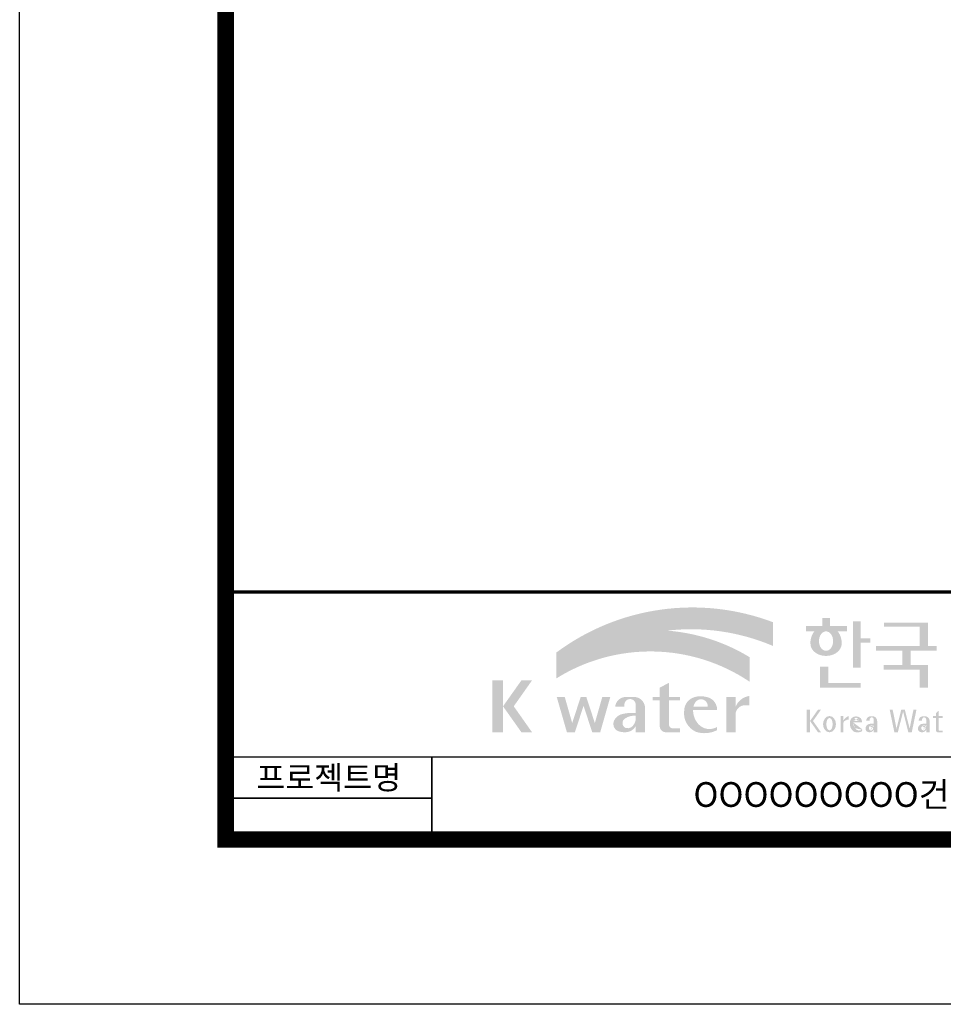
# Model space of a CAD drawing. Units: inches. Extents: x 1371313 to 1447523, y -496947 to -102444.
# Drawn here: x 1396701 to 1400084, y -389355 to -385749 of the extents above; entities that cross this region are included whole.
import ezdxf
from ezdxf.enums import TextEntityAlignment as Align

# ---------------------------------------------------------------- set-up
doc = ezdxf.new("R2010")
doc.units = ezdxf.units.IN
doc.header["$MEASUREMENT"] = 0
doc.layers.add('도곽', color=7, linetype='Continuous')
doc.styles.add('굴림체', font='GulimChe.ttf')

# ---------------------------------------------------------------- blocks, each defined once
blk = doc.blocks.new('도곽')
at = {"layer": '도곽'}
h = blk.add_hatch(color=30, dxfattribs=at)
h.set_gradient(color1=(244, 104, 11), color2=(216, 199, 14), tint=1)
h.paths.add_polyline_path([(95.82, 47.51), (95.82, 50.39, 0.255883), (69.52, 46.71), (69.52, 46.14, -0.157388), (82.96, 49.37, -0.130135)])
h = blk.add_hatch(color=0, dxfattribs=at)
edge = h.paths.add_edge_path()
edge.add_line((103.66, 49.29), (104.79, 49.29))
edge.add_line((104.79, 49.29), (104.79, 49.94))
edge.add_line((104.79, 49.94), (102.75, 49.94))
edge.add_line((102.75, 49.94), (102.75, 50.9))
edge.add_line((102.75, 50.9), (101.8, 50.9))
edge.add_line((101.8, 50.9), (101.8, 49.94))
edge.add_line((101.8, 49.94), (99.81, 49.94))
edge.add_line((99.81, 49.94), (99.81, 49.29))
edge.add_line((99.81, 49.29), (100.84, 49.29))
edge.add_arc((102.61, 47.88), 2.26, 141.5906, 182.3076)
edge.add_ellipse((102.25, 47.79), major_axis=(-1.89, 0), ratio=0.78835, start_angle=0, end_angle=11.4752)
edge.add_ellipse((102.25, 47.79), major_axis=(-1.89, 0), ratio=0.78835, start_angle=11.4752, end_angle=34.6004)
edge.add_ellipse((102.25, 47.79), major_axis=(-1.89, 0), ratio=0.78835, start_angle=34.6004, end_angle=62.078)
edge.add_ellipse((102.25, 47.79), major_axis=(-1.89, 0), ratio=0.78835, start_angle=62.078, end_angle=117.922)
edge.add_ellipse((102.25, 47.79), major_axis=(-1.89, 0), ratio=0.78835, start_angle=117.922, end_angle=145.3996)
edge.add_ellipse((102.25, 47.79), major_axis=(-1.89, 0), ratio=0.78835, start_angle=145.3996, end_angle=168.5248)
edge.add_ellipse((102.25, 47.79), major_axis=(-1.89, 0), ratio=0.78835, start_angle=168.5248, end_angle=180)
edge.add_arc((101.89, 47.88), 2.26, 357.6924, 398.4094)
edge = h.paths.add_edge_path(flags=16)
edge.add_ellipse((102.25, 48.1), major_axis=(0, -1.18), ratio=0.727553, start_angle=0, end_angle=360)
for points in [[(106.45, 50.51), (105.51, 50.51), (105.51, 44.89), (106.45, 44.89), (106.45, 47.9), (107.61, 47.9), (107.61, 48.43), (106.45, 48.43)], [(114.64, 50.32), (109.28, 50.32), (109.28, 49.86), (113.62, 49.86), (113.62, 47.5), (108.32, 47.5), (108.32, 46.94), (111.49, 46.94), (111.49, 45.19), (109.23, 45.19), (109.23, 44.64), (113.62, 44.64), (113.62, 42.47), (114.64, 42.47), (114.64, 45.19), (112.5, 45.19), (112.5, 46.94), (115.67, 46.94), (115.67, 47.5), (114.64, 47.5)], [(102.51, 44.99), (101.53, 44.99), (101.53, 42.47), (106.45, 42.47), (106.45, 43.01), (102.51, 43.01)], [(83.19, 40.9), (84.54, 40.9), (84.54, 41.31), (83.19, 41.31), (83.19, 43.04), (82.07, 42.45), (82.07, 41.31), (81.2, 41.31), (81.2, 40.9), (82.07, 40.9), (82.07, 37.73, 0.387132), (82.78, 37.04), (84.54, 37.04), (84.54, 37.52), (83.59, 37.52, -0.368581), (83.19, 37.97)], [(72.83, 40.26), (73.88, 37.04), (74.85, 37.04), (76.07, 41.31), (75.1, 41.31), (74.2, 38.16), (73.17, 41.31), (72.48, 41.31), (71.45, 38.16), (70.55, 41.31), (69.58, 41.31), (70.81, 37.04), (71.78, 37.04)], [(91.28, 39.39, -0.335095), (92.36, 40.32), (92.93, 40.32), (92.93, 41.44, 0.272066), (91.28, 40.13), (91.28, 41.31), (90.16, 41.31), (90.16, 37.04), (91.28, 37.04)], [(111.81, 39.79), (111.38, 39.79), (110.8, 37.49), (110.33, 39.79), (109.97, 39.79), (110.54, 37.03), (110.96, 37.03), (111.6, 39.55), (112.23, 37.03), (112.65, 37.03), (113.22, 39.79), (112.86, 39.79), (112.39, 37.49)]]:
    blk.add_hatch(color=0, dxfattribs=at).paths.add_polyline_path(points)
h = blk.add_hatch(color=154, dxfattribs=at)
h.set_gradient(color1=(20, 65, 144), color2=(43, 95, 227), tint=1)
h.paths.add_polyline_path([(82.96, 49.37, 0.157388), (69.52, 46.14), (69.52, 43.57, -0.147348)])
h = blk.add_hatch(color=140, dxfattribs=at)
h.set_gradient(color1=(36, 200, 255), color2=(23, 124, 207), tint=1)
h.paths.add_polyline_path([(92.98, 43.17), (92.98, 46.15, 0.118463), (82.96, 49.37, 0.147348), (69.52, 43.57, -0.295989)])
h = blk.add_hatch(color=0, dxfattribs=at)
h.paths.add_polyline_path([(63.06, 43.34), (61.77, 43.34), (61.77, 37.04), (63.06, 37.04)])
h.paths.add_polyline_path([(66.58, 43.34), (65.29, 43.34), (63.06, 40.19), (65.29, 37.04), (66.58, 37.04), (64.36, 40.19)])
h = blk.add_hatch(color=0, dxfattribs=at)
h.paths.add_polyline_path([(80.28, 40.13, 0.33093), (79.16, 41.31), (77.78, 41.31, 0.346973), (76.66, 40.13), (77.78, 40.13), (77.78, 40.45, -0.905926), (79.16, 40.45), (79.16, 39.36, 0.09045), (77.49, 39.24, 0.259057), (76.47, 38.29, 0.307455), (76.86, 37.26, 0.139453), (77.97, 37.05, 0.270485), (79.16, 37.8), (79.16, 37.04), (80.28, 37.04)])
h.paths.add_polyline_path([(79.16, 39.05), (79.16, 38.51, -0.036869), (78.97, 38.05, -0.338023), (77.99, 37.54, -0.633328), (77.87, 38.72, -0.161194)], flags=16)
h = blk.add_hatch(color=0, dxfattribs=at)
h.paths.add_polyline_path([(89.03, 39.74), (89.03, 39.86, 0.359299), (87.7, 41.33, 0.132792), (86.31, 41.31, 0.329274), (85.04, 39.68, 0.334156), (86.46, 37.1, 0.202969), (89.03, 37.3), (89.03, 37.69, -0.357587), (86.77, 38.02, -0.189206), (86.12, 39.74)])
h.paths.add_polyline_path([(86.15, 40.13, -0.107325), (86.49, 40.81, -0.396367), (87.63, 40.84, -0.191395), (87.91, 40.13)], flags=16)
h = blk.add_hatch(color=0, dxfattribs=at)
h.paths.add_polyline_path([(100.31, 38.41), (101.28, 37.03), (101.64, 37.03), (100.67, 38.41), (101.64, 39.79), (101.28, 39.79)])
h.paths.add_polyline_path([(100.31, 39.79), (99.89, 39.79), (99.89, 37.03), (100.31, 37.03)])
h = blk.add_hatch(color=0, dxfattribs=at)
h.paths.add_polyline_path([(115.93, 39.67), (115.58, 39.36), (115.58, 39), (115.93, 39)])
h.paths.add_polyline_path([(115.93, 38.79), (115.93, 39), (115.58, 39), (115.58, 38.79)])
h.paths.add_polyline_path([(115.24, 39), (115.24, 38.79), (115.58, 38.79), (115.58, 39)])
h.paths.add_polyline_path([(116.42, 38.79), (116.42, 39), (115.93, 39), (115.93, 38.79)])
edge = h.paths.add_edge_path()
edge.add_line((115.93, 38.79), (115.58, 38.79))
edge.add_line((115.58, 38.79), (115.58, 37.31))
edge.add_ellipse((115.86, 37.31), major_axis=(0, 0.281), ratio=0.986074, start_angle=90.7481, end_angle=178.1912)
edge.add_line((115.85, 37.03), (116.42, 37.03))
edge.add_line((116.42, 37.03), (116.42, 37.24))
edge.add_line((116.42, 37.24), (115.98, 37.24))
edge.add_ellipse((116.01, 37.32), major_axis=(0, 0.0852), ratio=0.986074, start_angle=87.8794, end_angle=159.5459, ccw=False)
edge.add_line((115.93, 37.33), (115.93, 38.79))
h = blk.add_hatch(color=0, dxfattribs=at)
edge = h.paths.add_edge_path()
edge.add_ellipse((102.67, 38.02), major_axis=(0, 0.987), ratio=0.794279, start_angle=0, end_angle=360)
edge = h.paths.add_edge_path(flags=16)
edge.add_ellipse((102.67, 38.02), major_axis=(0, 0.755), ratio=0.506637, start_angle=0, end_angle=360)
h = blk.add_hatch(color=0, dxfattribs=at)
h.paths.add_polyline_path([(104.01, 37.03), (104.35, 37.03), (104.35, 39), (104.01, 39)])
edge = h.paths.add_edge_path()
edge.add_line((105, 38.59), (105, 39))
edge.add_ellipse((105.41, 37.84), major_axis=(0, 1.24), ratio=0.986074, start_angle=19.929, end_angle=60.3671)
edge.add_line((104.35, 38.45), (104.35, 38.23))
edge.add_ellipse((105.05, 37.72), major_axis=(0, 0.882), ratio=0.986074, start_angle=363.9278, end_angle=414.2, ccw=False)
h = blk.add_hatch(color=0, dxfattribs=at)
edge = h.paths.add_edge_path()
edge.add_line((106.62, 38.23), (106.62, 38.29))
edge.add_ellipse((106.05, 38.26), major_axis=(0, 0.672), ratio=0.857455, start_angle=-87.3709, end_angle=-8.3177)
edge.add_ellipse((105.89, 37.81), major_axis=(0, 1.15), ratio=0.857455, start_angle=-14.3692, end_angle=15.8875)
edge.add_ellipse((105.79, 38.19), major_axis=(0, 0.754), ratio=0.857455, start_angle=15.6725, end_angle=88.5739)
edge.add_ellipse((106.04, 38.06), major_axis=(0, 1.05), ratio=0.857455, start_angle=81.9228, end_angle=155.8322)
edge.add_ellipse((106.06, 38.45), major_axis=(0, 1.43), ratio=0.857455, start_angle=161.4978, end_angle=207.3915)
edge.add_line((106.62, 37.18), (106.62, 37.35))
edge.add_ellipse((106.28, 38.02), major_axis=(0, 0.779), ratio=0.857455, start_angle=132.36, end_angle=211.0654, ccw=False)
edge.add_ellipse((106.48, 38.22), major_axis=(0, 1.09), ratio=0.857455, start_angle=89.3177, end_angle=132.174, ccw=False)
edge.add_line((105.54, 38.23), (106.62, 38.23))
edge = h.paths.add_edge_path(flags=16)
edge.add_ellipse((106.19, 38.22), major_axis=(0, 0.761), ratio=0.857455, start_angle=411.4134, end_angle=435.9166, ccw=False)
edge.add_ellipse((105.9, 38.44), major_axis=(0, 0.361), ratio=0.857455, start_angle=318.6036, end_angle=405.0906, ccw=False)
edge.add_ellipse((105.83, 38.41), major_axis=(0, 0.445), ratio=0.857455, start_angle=269.874, end_angle=313.2143, ccw=False)
edge.add_line((106.21, 38.41), (105.56, 38.41))
h = blk.add_hatch(color=0, dxfattribs=at)
edge = h.paths.add_edge_path()
edge.add_ellipse((107.95, 38.35), major_axis=(0, 0.614), ratio=0.821728, start_angle=-83.0825, end_angle=-9.8387)
edge.add_line((108.04, 38.96), (107.53, 38.96))
edge.add_ellipse((107.6, 38.37), major_axis=(0, 0.592), ratio=0.821728, start_angle=8.1899, end_angle=84.7313)
edge.add_line((107.12, 38.43), (107.53, 38.43))
edge.add_line((107.53, 38.43), (107.53, 38.57))
edge.add_ellipse((107.79, 38.54), major_axis=(0, 0.312), ratio=0.821728, start_angle=275.6515, end_angle=444.3485, ccw=False)
edge.add_line((108.04, 38.57), (108.04, 38.08))
edge.add_ellipse((107.85, 36), major_axis=(0, 2.09), ratio=0.821728, start_angle=-6.4627, end_angle=14.2106)
edge.add_ellipse((107.55, 37.4), major_axis=(0, 0.646), ratio=0.821728, start_angle=14.0839, end_angle=72.1782)
edge.add_ellipse((107.4, 37.49), major_axis=(0, 0.44), ratio=0.821728, start_angle=76.3761, end_angle=144.7374)
edge.add_ellipse((107.53, 37.97), major_axis=(0, 0.93), ratio=0.821728, start_angle=153.3511, end_angle=185.1066)
edge.add_ellipse((107.58, 37.67), major_axis=(0, 0.627), ratio=0.821728, start_angle=182.0239, end_angle=242.5658)
edge.add_line((108.04, 37.38), (108.04, 37.03))
edge.add_line((108.04, 37.03), (108.46, 37.03))
edge.add_line((108.46, 37.03), (108.46, 38.43))
edge = h.paths.add_edge_path(flags=16)
edge.add_line((108.04, 37.94), (108.04, 37.7))
edge.add_ellipse((106.85, 38.15), major_axis=(0, 1.51), ratio=0.821728, start_angle=244.2464, end_angle=252.6923, ccw=False)
edge.add_ellipse((107.67, 37.66), major_axis=(0, 0.412), ratio=0.821728, start_angle=170.2125, end_angle=244.9182, ccw=False)
edge.add_ellipse((107.69, 37.54), major_axis=(0, 0.296), ratio=0.821728, start_angle=31.1596, end_angle=160.5484, ccw=False)
edge.add_ellipse((107.99, 36.99), major_axis=(0, 0.951), ratio=0.821728, start_angle=356.0567, end_angle=392.6846, ccw=False)
h = blk.add_hatch(color=0, dxfattribs=at)
edge = h.paths.add_edge_path()
edge.add_ellipse((114.32, 38.35), major_axis=(0, 0.614), ratio=0.821728, start_angle=-83.0825, end_angle=-9.8387)
edge.add_line((114.4, 38.96), (113.89, 38.96))
edge.add_ellipse((113.96, 38.37), major_axis=(0, 0.592), ratio=0.821728, start_angle=8.1899, end_angle=84.7313)
edge.add_line((113.48, 38.43), (113.89, 38.43))
edge.add_line((113.89, 38.43), (113.89, 38.57))
edge.add_ellipse((114.15, 38.54), major_axis=(0, 0.312), ratio=0.821728, start_angle=275.6515, end_angle=444.3485, ccw=False)
edge.add_line((114.4, 38.57), (114.4, 38.08))
edge.add_ellipse((114.21, 36), major_axis=(0, 2.09), ratio=0.821728, start_angle=-6.4627, end_angle=14.2106)
edge.add_ellipse((113.92, 37.4), major_axis=(0, 0.646), ratio=0.821728, start_angle=14.0839, end_angle=72.1782)
edge.add_ellipse((113.76, 37.49), major_axis=(0, 0.44), ratio=0.821728, start_angle=76.3761, end_angle=144.7374)
edge.add_ellipse((113.9, 37.97), major_axis=(0, 0.93), ratio=0.821728, start_angle=153.3511, end_angle=185.1066)
edge.add_ellipse((113.95, 37.67), major_axis=(0, 0.627), ratio=0.821728, start_angle=182.0239, end_angle=242.5658)
edge.add_line((114.4, 37.38), (114.4, 37.03))
edge.add_line((114.4, 37.03), (114.82, 37.03))
edge.add_line((114.82, 37.03), (114.82, 38.43))
edge = h.paths.add_edge_path(flags=16)
edge.add_line((114.4, 37.94), (114.4, 37.7))
edge.add_ellipse((113.22, 38.15), major_axis=(0, 1.51), ratio=0.821728, start_angle=244.2464, end_angle=252.6923, ccw=False)
edge.add_ellipse((114.03, 37.66), major_axis=(0, 0.412), ratio=0.821728, start_angle=170.2125, end_angle=244.9182, ccw=False)
edge.add_ellipse((114.05, 37.54), major_axis=(0, 0.296), ratio=0.821728, start_angle=31.1596, end_angle=160.5484, ccw=False)
edge.add_ellipse((114.35, 36.99), major_axis=(0, 0.951), ratio=0.821728, start_angle=356.0567, end_angle=392.6846, ccw=False)
at = {"layer": 'Defpoints', "color": 7}
blk.add_lwpolyline([(4.41, 598.04), (845.41, 598.04), (845.41, 4.04), (4.41, 4.04)], close=True, dxfattribs=at)
at = {"layer": '도곽', "const_width": 2}
blk.add_lwpolyline([(29.41, 24.04), (29.41, 578.04), (825.41, 578.04), (825.41, 24.04)], close=True, dxfattribs=at)
at = {"layer": '도곽', "color": 0, "linetype": 'Continuous'}
for points, const_width in [([(29.41, 54.04), (825.41, 54.04)], 0.4), ([(189.41, 34.04), (29.41, 34.04)], 0.2), ([(54.41, 34.04), (54.41, 24.04)], 0.2), ([(54.41, 29.04), (29.41, 29.04)], 0.2)]:
    blk.add_lwpolyline(points, dxfattribs=dict(at, const_width=const_width))
at = {"layer": '도곽', "style": '굴림체'}
blk.add_text('프로젝트명', height=2.8, dxfattribs=at).set_placement((41.91, 31.54), align=Align.MIDDLE_CENTER)
blk.add_text('OOOOOOOOO건설공사 기본 및 실시설계', height=3, rotation=360, dxfattribs=at).set_placement((121.91, 29.49), align=Align.MIDDLE_CENTER)

msp = doc.modelspace()

# ---------------------------------------------------------------- block references
at = {"xscale": 30.18844221101608, "yscale": 30.18844221106701, "zscale": 30.18844221106637}
msp.add_blockref('도곽', (1396567.7, -389477.1), dxfattribs=at)

doc.saveas('drawing.dxf')
